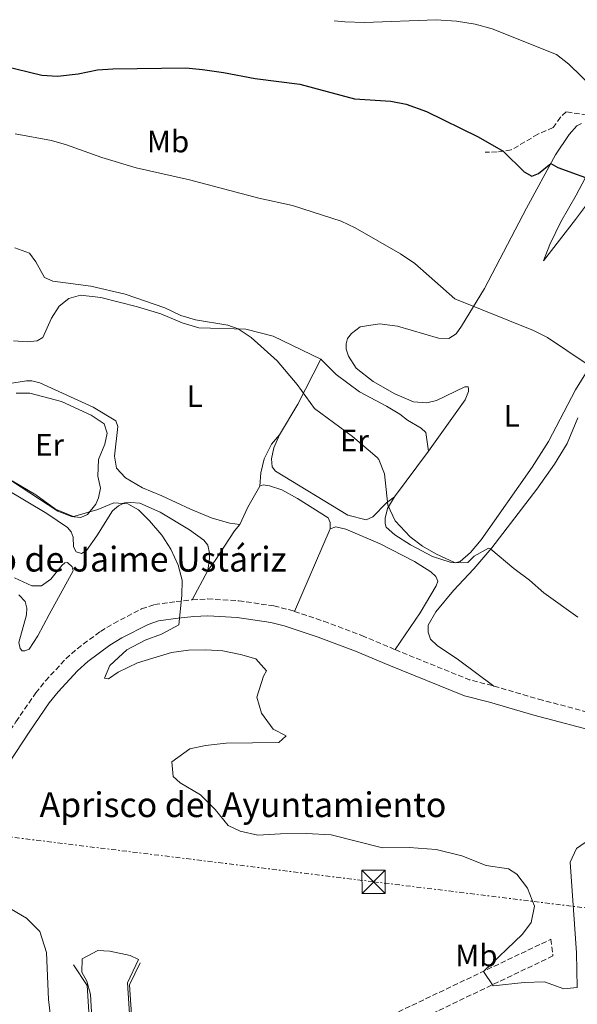
# Model space of a CAD drawing. Units: metres. Extents: x 645214 to 648681, y 4718388 to 4720772.
# Drawn here: x 646798 to 646978, y 4720418 to 4720736 of the extents above; entities that cross this region are included whole.
import ezdxf
from ezdxf.enums import TextEntityAlignment as Align

# ---------------------------------------------------------------- set-up
doc = ezdxf.new("R2010")
doc.units = ezdxf.units.M
doc.header["$MEASUREMENT"] = 0
doc.linetypes.add('DGN Style 3', pattern=[2.435890702152634, 1.739921930109024, -0.6959687720436097])
doc.linetypes.add('DGN Style 7', pattern=[3.4798438602180486, 1.565929737098122, -0.6959687720436097, 0.5219765790327072, -0.6959687720436097])
for name, color, linetype, lineweight in [('Camino', 7, 'DGN Style 3', 0), ('corral', 7, 'Continuous', 0), ('Curva de nivel directora', 30, 'Continuous', 30), ('Curva de nivel intermedia', 30, 'Continuous', 0), ('Etiqueta de uso rústico', 92, 'Continuous', 0), ('Invernadero', 7, 'Continuous', 0), ('Línea de cambio de uso (parcela vista)', 92, 'Continuous', 0), ('Línea de muro de contención', 1, 'Continuous', 13), ('Línea de vial abandonado', 7, 'DGN Style 3', 13), ('Línea eléctrica', 6, 'DGN Style 7', 0), ('Margen derecho', 7, 'Continuous', 0), ('Senda', 7, 'DGN Style 3', 0), ('Torre eléctrica', 7, 'Continuous', 0), ('Zona delimitada', 6, 'Continuous', 0)]:
    doc.layers.add(name, color=color, linetype=linetype, lineweight=lineweight)
doc.styles.add('Style-Arial', font='arial.ttf')

# ---------------------------------------------------------------- blocks, each defined once
blk = doc.blocks.new('5TME')
at = {"layer": 'Invernadero', "color": 7, "linetype": 'Continuous', "lineweight": 0}
for p, q in [((-0.375, 0.375), (0.375, -0.375)), ((0.3723, 0.3776), (-0.3716, -0.3784))]:
    blk.add_line(p, q, dxfattribs=at)
at = {"layer": 'Invernadero', "color": 7, "linetype": 'Continuous', "lineweight": 0, "flags": 128}
blk.add_lwpolyline([(-0.375, -0.375), (0.375, -0.375), (0.375, 0.375), (-0.375, 0.375), (-0.3716, -0.3784)], dxfattribs=at)

msp = doc.modelspace()

# ---------------------------------------------------------------- linework, layer by layer
at = {"layer": 'Camino', "color": 7, "linetype": 'DGN Style 3', "lineweight": 0, "extrusion": (-0.1950641694070084, -0.4803729698457669, 0.8550975263998323), "elevation": -2393390.168963938, "flags": 128}
msp.add_lwpolyline([(-1176630.821108124, 3948310.613323005), (-1176604.853118216, 3948310.613323005), (-1176596.962927225, 3948311.886306178)], dxfattribs=at)
at = {"layer": 'Camino', "color": 7, "linetype": 'DGN Style 3', "lineweight": 0}
for points in [[(646774.9799999995, 4720469.24, 480.3000000000029), (646779.2100000007, 4720475.970000001, 480.6999999999971), (646784.1499999983, 4720488.190000001, 480.9400000000024), (646789.4400000012, 4720498.510000001, 481.179999999993), (646796.5699999991, 4720509.480000001, 481.5200000000041), (646802.9699999985, 4720518.740000002, 481.6100000000007), (646806.0599999975, 4720522.660000001, 481.8099999999976), (646812.6700000013, 4720529.730000001, 482.3300000000018), (646816.3299999981, 4720533.02, 482.6199999999955), (646823.8000000003, 4720538.600000001, 483.3000000000028), (646828.0699999996, 4720541.180000001, 483.5800000000017), (646837.0599999973, 4720545.86, 484.0099999999948), (646841.2500000005, 4720547.240000002, 484.1600000000037), (646848.1900000006, 4720548.200000001, 484.550000000003), (646853.420000001, 4720548.800000002, 485.229999999996)], [(646853.420000001, 4720548.800000002, 485.229999999996), (646858.3799999986, 4720549.050000003, 485.449999999997), (646868.3899999999, 4720548.490000002, 485.8000000000029), (646879.7199999979, 4720546.790000003, 486.3099999999976), (646884.5700000004, 4720545.630000004, 486.5599999999978), (646886.3399999985, 4720545.040000002, 486.5800000000018)], [(646886.3399999985, 4720545.040000002, 486.5800000000018), (646895.8299999969, 4720541.850000001, 486.6600000000035), (646908.0599999977, 4720537.230000001, 486.8099999999978), (646918.8400000002, 4720532.710000001, 487.4700000000013)], [(646950.62, 4720520.980000001, 488.1300000000046), (646965.0100000001, 4720516.760000001, 488.0399999999936), (646986.9899999986, 4720510.970000002, 488.0800000000019), (647015.1099999994, 4720502.869999999, 488.800000000003), (647019.3799999988, 4720500.27, 488.8999999999941), (647024.7199999986, 4720494.440000001, 489.2799999999989)]]:
    msp.add_polyline3d(points, dxfattribs=at)
at = {"layer": 'Curva de nivel directora', "color": 30, "linetype": 'Continuous', "lineweight": 30, "elevation": 500.0000000000003, "flags": 128}
msp.add_lwpolyline([(646792.5500000003, 4720721), (646804.9600000001, 4720718.01), (646809.9600000001, 4720717.67), (646816.6299999999, 4720718.369999999), (646822.8100000002, 4720719.65), (646827.7999999991, 4720719.970000003), (646851.2799999998, 4720720.289999999), (646856.6699999986, 4720719.770000001), (646863.5099999984, 4720718.840000001), (646873.6899999996, 4720716.880000001), (646888.1299999988, 4720715.050000003), (646905.7499999988, 4720710.340000001), (646917.459999999, 4720709.570000002), (646922.3499999995, 4720708.560000001), (646928.9500000001, 4720706.270000001), (646945.5300000005, 4720698.060000001), (646953.650000001, 4720693.480000001), (646960.399999999, 4720686.740000002), (646962.8499999987, 4720685.390000002), (646965.0199999991, 4720686.279999999), (646969.0099999988, 4720689.529999999), (646971.2100000007, 4720688.230000001), (646984.8499999996, 4720683.199999999)], dxfattribs=at)
at = {"layer": 'Curva de nivel intermedia', "color": 30, "linetype": 'Continuous', "lineweight": 0, "flags": 128}
for points, elevation in [([(646899.1700000007, 4720735.529999999), (646902.5400000013, 4720735.189999999), (646908.9400000006, 4720734.99), (646932.03, 4720735.849999999), (646938.5900000003, 4720735.33), (646944.6000000007, 4720734.369999999), (646950.0400000011, 4720732.930000001), (646970.7900000003, 4720724.59), (646974.7700000012, 4720721.559999999), (646983.0700000004, 4720713.460000001)], 505), ([(646796.3000000009, 4720699.09), (646808.04, 4720696.9), (646812.8500000001, 4720695.539999999), (646824.2400000007, 4720691.399999999), (646835.2700000014, 4720688.039999999), (646852.4800000021, 4720684.210000002), (646874.8699999999, 4720678.319999999), (646885.6900000002, 4720675.92), (646901.4100000003, 4720670.829999999), (646905.9500000001, 4720668.739999999), (646920.53, 4720660.390000002), (646925.1400000012, 4720657.269999999), (646938.0500000016, 4720645.8), (646963.440000001, 4720635.580000001), (646967.8800000001, 4720633.33), (646980.3900000004, 4720624.970000001)], 495), ([(646796.2600000007, 4720662.269999999), (646800.9700000002, 4720660.579999999), (646802.9800000018, 4720657.760000001), (646805.7200000001, 4720652.720000001), (646808.4400000002, 4720651.52), (646820.7300000014, 4720649.949999998), (646831.7799999999, 4720647.319999999), (646844.5100000015, 4720642.979999999), (646849.6800000014, 4720640.489999999), (646854.4800000006, 4720639.09), (646864.8300000015, 4720637.349999999), (646868.2000000001, 4720636.169999998), (646872.3700000008, 4720633.399999999), (646880.7999999997, 4720625.849999999), (646887.2599999993, 4720618.210000001), (646892.8300000017, 4720610.459999999), (646905.0100000012, 4720601.489999999), (646912.9900000007, 4720594.679999999), (646913.5600000008, 4720593.99), (646915.3700000013, 4720589.429999999), (646916.5, 4720579.27), (646918.8500000014, 4720574.279999998), (646923.6200000013, 4720569.100000001), (646927.6400000001, 4720566.050000001), (646931.9400000006, 4720563.560000001), (646938.2000000014, 4720560.720000001), (646942.2900000017, 4720560.779999998), (646944.2499999999, 4720562.81), (646948.9400000013, 4720565.460000001), (646949.7000000014, 4720565.159999999), (646957.0599999997, 4720558.829999999), (646962.0700000009, 4720555.17), (646966.7400000001, 4720551.010000001), (646977.7400000017, 4720543.189999999)], 490.0000000000001), ([(646795.160000001, 4720587.119999999), (646810.0300000017, 4720577.329999999), (646814.8100000004, 4720575.589999998), (646822.9800000022, 4720577.939999999), (646828.1000000008, 4720580.07), (646832.6200000005, 4720579.759999999), (646836.0300000012, 4720577.77), (646839.6299999999, 4720574.29), (646843.6100000007, 4720569.660000001), (646846.4900000019, 4720565.09), (646848.8400000011, 4720559.989999999), (646850.1500000008, 4720555.109999999), (646850.01, 4720550.13), (646849.1100000015, 4720540.769999999), (646843.49, 4720537.669999998), (646838.2500000007, 4720535.750000001), (646832.2900000019, 4720532.630000001), (646826.8100000012, 4720527.560000001), (646825.1500000004, 4720523.539999997), (646826.4400000002, 4720523.320000002), (646829.5100000012, 4720525.439999999), (646835.7600000007, 4720528.509999999), (646846.7000000019, 4720531.759999999), (646852.1600000003, 4720532.539999999), (646857.7300000003, 4720532.630000001), (646863.3099999994, 4720532.289999999), (646868.9000000019, 4720531.2), (646873.8600000016, 4720529.710000001), (646877.3200000017, 4720525.930000001), (646876.3700000017, 4720524.13), (646874.2700000008, 4720517.38), (646875.7400000015, 4720512.239999998), (646879.53, 4720507.08), (646883.6600000008, 4720504.930000001), (646881.3200000006, 4720502.819999999), (646864.3200000019, 4720502.580000001), (646857.6800000012, 4720501.82), (646852.5700000017, 4720500.739999998), (646846.8200000004, 4720496.55), (646847.300000001, 4720491.829999999), (646849.5099999993, 4720489.739999999)], 485.0000000000001), ([(646849.5099999993, 4720489.739999999), (646856.0700000018, 4720485.910000001), (646860.8000000014, 4720481.159999998), (646864.9299999999, 4720476.009999999), (646868.8600000015, 4720474.199999998), (646874.55, 4720472.92), (646881.8900000004, 4720473.349999999), (646890.1699999997, 4720473.38), (646898.1700000016, 4720472.989999999), (646914.7600000009, 4720468.839999998), (646923.2900000005, 4720468.880000001), (646932.03, 4720468.25), (646940.250000001, 4720466.23), (646948.1900000004, 4720463.109999999), (646955.3600000008, 4720462.05), (646958.0499999998, 4720460.32), (646961.4299999994, 4720455.850000001), (646963.7000000003, 4720449.970000002), (646962.660000001, 4720444.720000001), (646959.8700000015, 4720440.930000001), (646947.2400000005, 4720428.970000001), (646950.3800000009, 4720424.340000001), (646960.4200000013, 4720425.399999999), (646966.9300000002, 4720425.560000001), (646973.1300000006, 4720423.300000001), (646977.4600000001, 4720423.819999999), (646977.3100000003, 4720434.91), (646975.2300000016, 4720464.220000001), (646977.2200000009, 4720468.630000001), (646980.1, 4720470.51)], 485.0000000000001), ([(646744.3200000017, 4720481.149999999), (646747.4700000011, 4720477.259999998), (646758.380000001, 4720466.930000001), (646763.4500000004, 4720464.31), (646770.050000001, 4720464.569999999), (646772.7000000018, 4720465.310000001), (646774.8200000008, 4720462.130000001), (646773.890000001, 4720459.660000001), (646775.9600000007, 4720456.980000001), (646780.1400000005, 4720454.34), (646785.4300000012, 4720453.500000001), (646789.9100000005, 4720451.109999998), (646794.9800000021, 4720449.029999998), (646800.0100000014, 4720446.109999998), (646804.2800000005, 4720441.789999999), (646806.4599999997, 4720435.08), (646807.0200000008, 4720419.850000001), (646810.6399999995, 4720390.380000001)], 480), ([(646822.0200000011, 4720397.09), (646820.650000001, 4720421.52), (646819.4400000017, 4720425.84), (646817.7699999998, 4720428.720000002), (646817.8900000005, 4720433.009999998), (646822.9700000011, 4720435.710000001), (646826.8700000015, 4720435.480000001), (646833.4000000004, 4720434.07), (646836.0400000003, 4720432.779999998), (646832.5199999998, 4720425.279999999), (646834.2200000007, 4720398.48)], 480)]:
    msp.add_lwpolyline(points, dxfattribs=dict(at, elevation=elevation))
at = {"layer": 'Línea de cambio de uso (parcela vista)', "color": 92, "linetype": 'Continuous', "lineweight": 0, "extrusion": (-0.1417489350420949, 0.02722312861459004, 0.9895282414781629), "elevation": 37298.92715935851, "flags": 128}
msp.add_lwpolyline([(-4757886.547575657, -252315.6150633817), (-4757897.429886703, -252311.6660373913), (-4757913.066828348, -252307.0241998233)], dxfattribs=at)
at = {"layer": 'Línea de cambio de uso (parcela vista)', "color": 92, "linetype": 'Continuous', "lineweight": 0, "extrusion": (-0.02815403494421674, -0.03786320622777169, 0.9988862437387518), "elevation": -196460.163486985, "flags": 128}
msp.add_lwpolyline([(-2297609.888803134, 4169507.205323268), (-2297609.888803134, 4169525.644016279)], dxfattribs=at)
at = {"layer": 'Línea de cambio de uso (parcela vista)', "color": 92, "linetype": 'Continuous', "lineweight": 0, "extrusion": (0.3450452765621053, -0.2179539387591436, 0.9129292621564694), "elevation": -805223.4875044029, "flags": 128}
msp.add_lwpolyline([(4336504.200574763, 1802420.776934891), (4336496.449693426, 1802420.311383066), (4336490.37512495, 1802419.502793055)], dxfattribs=at)
at = {"layer": 'Línea de cambio de uso (parcela vista)', "color": 92, "linetype": 'Continuous', "lineweight": 0, "extrusion": (-0.01967094760562236, -0.04557902494057809, 0.9987670430614753), "elevation": -227396.6873937204, "flags": 128}
msp.add_lwpolyline([(-1276586.417747946, 4584825.57061117), (-1276586.417747946, 4584854.577920597)], dxfattribs=at)
at = {"layer": 'Línea de cambio de uso (parcela vista)', "color": 92, "linetype": 'Continuous', "lineweight": 0, "extrusion": (-0.01311098553928644, -0.02475647169588199, 0.9996075325683375), "elevation": -124859.9790288596, "flags": 128}
msp.add_lwpolyline([(-1637657.491944396, 4472648.463155918), (-1637657.491944396, 4472637.75420172)], dxfattribs=at)
at = {"layer": 'Línea de cambio de uso (parcela vista)', "color": 92, "linetype": 'Continuous', "lineweight": 0}
for points in [[(646929.5800000001, 4720596.76, 490.9900000000052), (646941.4100000003, 4720613.32, 492.6999999999971), (646942.4600000001, 4720615.92, 492.8699999999953), (646942.5, 4720616.850000001, 492.929999999993), (646942.2999999998, 4720617.439999999, 492.929999999993), (646941.2699999996, 4720617.5, 492.929999999993), (646932.1699999999, 4720613.01, 492.6399999999995), (646929.0199999996, 4720612.279999999, 492.570000000007), (646924.7300000006, 4720612.66, 492.4700000000012), (646918.75, 4720615.16, 492.4400000000023), (646911.7300000006, 4720619.17, 492.3999999999942), (646906.2199999997, 4720623.51, 492.3399999999965), (646903.7199999997, 4720627.32, 492.4199999999983), (646902.9699999997, 4720629.59, 492.4900000000052), (646902.9699999997, 4720631.369999999, 492.5299999999989), (646903.4199999999, 4720633.039999999, 492.5500000000029), (646904.7199999997, 4720634.680000001, 492.5899999999965), (646907.5700000003, 4720636.810000001, 492.6100000000006), (646913.7800000003, 4720637.83, 492.7400000000052), (646919.5700000003, 4720637.02, 492.8500000000058), (646932.7699999996, 4720633.130000001, 493.25), (646936.1500000004, 4720633.01, 493.5599999999977), (646938.5199999996, 4720634.52, 493.8600000000006), (646940.1699999999, 4720636.99, 494.4100000000035), (646947.5700000003, 4720649.199999999, 495.5299999999989), (646961.1799999997, 4720675.119999999, 498.2200000000012), (646970.5, 4720692.279999999, 500.3399999999965), (646974.9400000004, 4720698.880000001, 501.1999999999971), (646977.3300000001, 4720701.630000001, 501.5599999999977), (646978.8399999999, 4720702.34, 501.7100000000065)], [(646984.9500000002, 4720694.140000001, 501.0299999999989), (646977.1600000003, 4720679.26, 499.3399999999965), (646972.1799999997, 4720670.699999999, 498.3300000000018), (646968.6799999997, 4720663.350000001, 497.6100000000006), (646966.6200000001, 4720658.109999999, 496.9400000000023), (646976.9299999997, 4720671.390000001, 498.4199999999983), (646988.8300000001, 4720687.279999999, 500.6300000000047)], [(646795.79, 4720632.27, 486.75), (646800.3099999997, 4720632.01, 487.070000000007), (646803.4199999999, 4720632.310000001, 487.2799999999989), (646805.2800000003, 4720633.390000001, 487.7200000000012), (646807.9900000002, 4720639.58, 488.1699999999983), (646810.5, 4720643.49, 488.4799999999959), (646813.6299999999, 4720645.99, 488.5899999999965), (646817.4100000003, 4720646.970000001, 488.6999999999971), (646823.9600000001, 4720646.289999999, 488.8399999999965), (646835.7699999996, 4720643.300000001, 488.9900000000052), (646843.29, 4720640.970000001, 489.179999999993), (646850.2000000002, 4720638.100000001, 489.2899999999936), (646855.5499999998, 4720636.52, 489.5399999999936), (646870.6699999999, 4720636.100000001, 490.0899999999965), (646879.4299999997, 4720633.83, 490.2799999999989), (646894.8499999996, 4720626.4, 490.5)], [(646894.8499999996, 4720626.4, 490.5), (646899.8200000003, 4720621.480000001, 490.4100000000035), (646907.29, 4720615.869999999, 490.3500000000058), (646916.0099999999, 4720611.27, 490.4100000000035), (646920.3099999997, 4720608.619999999, 490.5200000000041), (646922.7599999999, 4720606.710000001, 490.6499999999942), (646927.2199999997, 4720604.140000001, 490.820000000007), (646928.7100000001, 4720602.689999999, 490.8800000000047), (646929.5800000001, 4720596.76, 490.9900000000052)], [(646980.8200000003, 4720622.699999999, 494.8699999999953), (646976.9600000001, 4720616.51, 494.179999999993), (646968.2800000003, 4720599.82, 492.8000000000029), (646962.9800000006, 4720591.58, 492.2799999999989), (646946.5499999998, 4720568.16, 490.4199999999983), (646943.0999999996, 4720564.07, 490.1699999999983), (646939.8099999997, 4720561.15, 490.0200000000041), (646938.2000000002, 4720560.720000001, 490), (646936.5099999999, 4720560.930000001, 490.0599999999977), (646930.9000000004, 4720562.75, 490.0399999999936), (646923.7599999999, 4720566.470000001, 490.0399999999936), (646918.7400000002, 4720569.789999999, 489.9799999999959), (646915.9500000002, 4720572.220000001, 489.9600000000065), (646915.6200000001, 4720573.380000001, 489.9600000000065), (646915.6200000001, 4720575.09, 489.9600000000065), (646916.3799999999, 4720578.189999999, 489.9799999999959), (646918.5899999999, 4720581.980000001, 490.1199999999953)], [(646868.7400000002, 4720573.09, 487.4499999999971), (646865.5, 4720573.49, 487.7200000000012), (646859.8200000003, 4720575.140000001, 487.8099999999977), (646852.8600000005, 4720578.060000001, 487.8500000000058), (646843.6200000001, 4720582.32, 487.5800000000018), (646837.3799999999, 4720584.880000001, 487.0899999999965), (646831.8399999999, 4720588.100000001, 486.8399999999965), (646828.9900000002, 4720591.27, 486.6900000000023), (646828.3600000005, 4720595.109999999, 486.7799999999989), (646829.3600000005, 4720604.630000001, 487.1999999999971), (646828.7400000002, 4720606.5, 487.2799999999989), (646821.5, 4720610.859999999, 487.2400000000052), (646804.2199999997, 4720618.710000001, 487.0500000000029), (646801.6600000003, 4720619.430000001, 486.9900000000052), (646799.9299999997, 4720619.430000001, 486.8999999999942), (646792.4400000004, 4720618.17, 486.4400000000023)], [(646796.5999999996, 4720615.42, 485.7899999999936), (646801.0899999999, 4720615.390000001, 486.0500000000029), (646811.25, 4720612.720000001, 486.1699999999983), (646820.8499999996, 4720608.350000001, 486.2200000000012), (646825.0499999998, 4720605.49, 486.320000000007), (646825.9800000006, 4720602.480000001, 486.2599999999948), (646825.1699999999, 4720598.930000001, 486.0099999999948), (646823.2000000002, 4720594.029999999, 485.8000000000029), (646822.9500000002, 4720588.67, 485.6000000000058), (646823.79, 4720584.77, 485.3500000000058), (646823.2199999997, 4720581.640000001, 485.1199999999953), (646822.2800000003, 4720579.609999999, 485.0800000000018), (646819.6399999997, 4720576.27, 484.9900000000052), (646817.4500000002, 4720575.279999999, 485.0099999999948)], [(646950.6200000001, 4720520.980000001, 488.1300000000047), (646939.1799999997, 4720529.380000001, 488.6600000000035), (646932.3600000005, 4720534.01, 488.7799999999989), (646930.1900000004, 4720536.050000001, 488.8099999999977), (646929.4199999999, 4720538.32, 488.8899999999995), (646929.4600000001, 4720540.600000001, 488.929999999993), (646931.9299999997, 4720544.939999999, 489.0099999999948), (646937.6500000004, 4720551.82, 489.1600000000035), (646944.2000000002, 4720558.74, 489.4799999999959), (646950.0199999996, 4720565.529999999, 490.0299999999989), (646964.5199999996, 4720584.5, 491.7599999999948), (646970.1299999999, 4720592.52, 492.3500000000058), (646974.2100000001, 4720599.189999999, 492.9400000000023), (646977.7199999997, 4720607.49, 493.7599999999948)], [(646881.5, 4720601.960000001, 489.2599999999948), (646879, 4720598.980000001, 489.0299999999989), (646876.5499999998, 4720594.230000001, 488.75), (646875.5, 4720589.680000001, 488.3999999999942), (646875.1399999997, 4720585.4, 487.9700000000012)], [(646918.5899999999, 4720581.980000001, 490.1199999999953), (646916.0300000003, 4720580.039999999, 489.9900000000052), (646911.6500000004, 4720575.51, 489.6399999999995), (646909.4800000006, 4720574.57, 489.570000000007), (646903.5899999999, 4720576.050000001, 489.4700000000012), (646880.2699999996, 4720590.220000001, 489.0899999999965), (646879.2100000001, 4720591.680000001, 489.0599999999977), (646878.9800000006, 4720594.220000001, 489.070000000007), (646879.6600000003, 4720597.82, 489.1300000000047), (646881.5, 4720601.960000001, 489.2599999999948)], [(646793.25, 4720584.52, 483.7299999999959), (646806.5599999997, 4720576.57, 483.9499999999971), (646813.1600000003, 4720572.109999999, 484.2400000000052), (646814.3499999996, 4720570.699999999, 484.3000000000029), (646814.9900000002, 4720568.970000001, 484.2799999999989), (646815.1299999999, 4720565.91, 484.179999999993), (646815.9900000002, 4720564.230000001, 484.1300000000047), (646817.7100000001, 4720563.710000001, 484.1300000000047), (646819.2699999996, 4720564.640000001, 484.0899999999965), (646822.6900000004, 4720569.42, 484.3300000000018), (646827.7199999997, 4720577.430000001, 484.6999999999971), (646829.6699999999, 4720579.100000001, 484.7899999999936), (646831.54, 4720580.029999999, 484.8699999999953), (646833.6500000004, 4720580.210000001, 484.8899999999995), (646836.4800000006, 4720579.92, 484.9600000000065), (646843.0599999997, 4720577.050000001, 485.0200000000041), (646852.5300000003, 4720571.32, 485.1699999999983), (646857.1699999999, 4720568.039999999, 485.3399999999965), (646858.4500000002, 4720566.439999999, 485.3399999999965), (646858.9400000004, 4720563.850000001, 485.3999999999942), (646858.9500000002, 4720562.100000001, 485.5500000000029), (646858.4299999997, 4720558.26, 485.5299999999989)], [(646817.4500000002, 4720575.279999999, 485.0099999999948), (646815.2999999998, 4720575.49, 485.0200000000041), (646809.3700000001, 4720577.99, 485.1199999999953), (646803, 4720582.67, 485.2100000000065), (646795.3099999997, 4720587.17, 485.1600000000035)], [(646897.8200000003, 4720571.640000001, 488.0599999999977), (646897.8399999999, 4720573.74, 488.0399999999936), (646897.1799999997, 4720575.180000001, 488.0399999999936), (646887.3600000005, 4720581.49, 487.8300000000018), (646882.2800000003, 4720584.199999999, 487.8300000000018), (646878.25, 4720585.539999999, 487.9499999999971), (646876.29, 4720585.82, 487.9700000000012), (646875.1399999997, 4720585.4, 487.9700000000012)], [(646868.7400000002, 4720573.09, 487.4499999999971), (646867.0300000003, 4720570.99, 487.070000000007), (646860.8099999997, 4720561.42, 486.0299999999989), (646858.4299999997, 4720558.26, 485.5299999999989)], [(646897.8200000003, 4720571.640000001, 488.0599999999977), (646899.6900000004, 4720572.310000001, 488.0800000000018), (646902.8799999999, 4720571.600000001, 488.0200000000041), (646913.9600000001, 4720566.84, 488.0599999999977), (646925.0199999996, 4720561.140000001, 488.3500000000058), (646930.2800000003, 4720557.82, 488.4799999999959), (646931.9199999999, 4720556.350000001, 488.5500000000029), (646932.5800000001, 4720554.789999999, 488.5399999999936), (646932.0800000001, 4720553.33, 488.4400000000023), (646926.8700000001, 4720544.550000001, 488.2899999999936), (646918.8399999999, 4720532.710000001, 487.4700000000012)], [(646797.54, 4720550.41, 482.3600000000006), (646799.5, 4720548.25, 482.429999999993), (646800.0499999998, 4720546.100000001, 482.4700000000012), (646799.9699999997, 4720543.91, 482.4900000000052), (646797.5099999999, 4720535.060000001, 482.6399999999995), (646797.9699999997, 4720533.07, 482.6399999999995), (646798.5199999996, 4720532.359999999, 482.570000000007), (646799.4800000006, 4720532.279999999, 482.4499999999971), (646800.8499999996, 4720532.9, 482.4499999999971), (646803.6299999999, 4720537.17, 482.7799999999989), (646807.29, 4720544.02, 483.3500000000058), (646815.04, 4720558.16, 483.8999999999942), (646814.6399999997, 4720559.41, 483.9499999999971), (646813.2100000001, 4720560.789999999, 484.1100000000006), (646812.3600000005, 4720560.66, 484.1399999999995), (646811.3300000001, 4720559.859999999, 484.1399999999995), (646807.8499999996, 4720555.41, 483.8999999999942), (646804.7699999996, 4720553.279999999, 483.7599999999948), (646801.7100000001, 4720553.279999999, 483.6900000000023), (646796.0800000001, 4720555.880000001, 483.5899999999965)]]:
    msp.add_polyline3d(points, dxfattribs=at)
at = {"layer": 'Línea de muro de contención', "color": 1, "linetype": 'Continuous', "lineweight": 13, "elevation": 480.570000000007, "flags": 128}
msp.add_lwpolyline([(646836.5599999997, 4720431.710000001), (646833.1799999997, 4720424.600000001), (646834.9800000006, 4720397.470000001), (646839.8099999997, 4720389.560000001)], dxfattribs=at)
at = {"layer": 'Línea de muro de contención', "color": 1, "linetype": 'Continuous', "lineweight": 13}
msp.add_polyline3d([(646817.2000000002, 4720388.180000001, 480.570000000007), (646821.2800000003, 4720397.08, 480.570000000007), (646819.5199999996, 4720424.41, 480.9499999999971), (646815.0700000003, 4720431.039999999, 480.4700000000012)], dxfattribs=at)
at = {"layer": 'Línea de vial abandonado', "color": 7, "linetype": 'DGN Style 3', "lineweight": 13}
msp.add_polyline3d([(646891.239999998, 4720402.320000002, 482.1199999999953), (646969.02, 4720439.330000003, 486.1199999999955), (646969.6700000004, 4720433.949999999, 486.0399999999937), (646913.6700000003, 4720407.210000002, 483.1799999999931)], dxfattribs=at)
at = {"layer": 'Línea eléctrica', "color": 6, "linetype": 'DGN Style 7', "lineweight": 0}
msp.add_polyline3d([(645214.7499999999, 4720667.850000001, 484.1100000000006), (645357.8399999995, 4720649.63, 479.9100000000035), (645593.4299999997, 4720619.940000001, 486.9700000000012), (645973.2600000007, 4720573.67, 485.6499999999942), (646136.649999998, 4720553.73, 478.2799999999989), (646328.23, 4720530.130000001, 477.9900000000052), (646522.57, 4720506.279999999, 474.9499999999971), (646713.3000000003, 4720482.369999999, 478.2100000000065), (646911.8400000001, 4720457.869999999, 484.320000000007), (647099.0900000002, 4720434.82, 492.7799999999989), (647288.6800000004, 4720411.230000001, 497.8800000000047), (647416.6900000017, 4720395.369999999, 501.5500000000029), (647602.5599999981, 4720372.340000001, 499.1399999999995), (647829.239999999, 4720344.32, 510.8399999999965), (648005.2600000016, 4720321.960000002, 516.6600000000036), (648036.4242604019, 4720318.17830783, 520.3540000000066), (648261.2199999989, 4720290.899999999, 547), (648446.7700000004, 4720267.249999999, 572.6199999999953), (648642.3900000011, 4720243.88, 587.2400000000052)], dxfattribs=at)
at = {"layer": 'Margen derecho', "color": 7, "linetype": 'Continuous', "lineweight": 0}
msp.add_polyline3d([(646985.5599999982, 4720505.770000001, 488.0800000000019), (646963.5599999973, 4720511.560000001, 488.0399999999936), (646949.1999999986, 4720515.779999999, 488.1300000000046), (646941.2100000001, 4720517.800000003, 487.4700000000013), (646916.7800000017, 4720527.730000001, 487.4700000000013), (646906.0599999973, 4720532.220000002, 486.8099999999978), (646894.0199999985, 4720536.77, 486.6600000000035), (646883.0799999973, 4720540.440000001, 486.5599999999978), (646878.6900000019, 4720541.49, 486.3099999999976), (646867.8400000001, 4720543.12, 485.8000000000029), (646858.3699999996, 4720543.650000002, 485.449999999997), (646853.859999999, 4720543.42, 485.229999999996), (646848.8700000001, 4720542.850000001, 484.550000000003), (646842.4699999986, 4720541.970000002, 484.1600000000037), (646839.1600000005, 4720540.869999999, 484.0099999999948), (646830.7100000015, 4720536.480000001, 483.5800000000017), (646826.8200000002, 4720534.119999999, 483.3000000000028), (646819.7500000002, 4720528.850000001, 482.6199999999955), (646816.4499999988, 4720525.880000004, 482.3300000000018), (646810.1499999978, 4720519.140000001, 481.8099999999976), (646807.3099999991, 4720515.529999999, 481.6100000000007), (646801.0500000007, 4720506.480000001, 481.5200000000041), (646794.1099999984, 4720495.800000002, 481.179999999993)], dxfattribs=at)
at = {"layer": 'Senda', "color": 7, "linetype": 'DGN Style 3', "lineweight": 0}
msp.add_polyline3d([(646980.69, 4720705.09, 502.0399999999936), (646973.9400000019, 4720706.180000001, 502.5), (646972.1200000002, 4720704.400000002, 502.1999999999971), (646969.7199999974, 4720701.08, 501.6399999999995), (646964.8299999969, 4720698.939999999, 501.2100000000065), (646956.2100000002, 4720693.840000001, 500.1799999999931), (646951.6499999983, 4720693.199999999, 499.8600000000005), (646947.8299999983, 4720693.150000002, 499.8000000000029)], dxfattribs=at)
at = {"layer": 'Zona delimitada', "color": 6, "linetype": 'Continuous', "lineweight": 0}
msp.add_polyline3d([(646794.1100000005, 4720495.800000001, 481.179999999993), (646801.0499999998, 4720506.480000001, 481.5200000000041), (646807.3099999997, 4720515.529999999, 481.6100000000006), (646810.1500000004, 4720519.140000001, 481.8099999999977), (646816.4500000002, 4720525.880000001, 482.3300000000018), (646819.75, 4720528.850000001, 482.6199999999953), (646826.8200000003, 4720534.119999999, 483.3000000000029), (646830.7100000001, 4720536.480000001, 483.5800000000018), (646839.1600000003, 4720540.869999999, 484.0099999999948), (646842.4699999997, 4720541.970000001, 484.1600000000035), (646848.8700000001, 4720542.850000001, 484.5500000000029), (646853.8600000005, 4720543.42, 485.2299999999959), (646858.3700000001, 4720543.65, 485.4499999999971), (646867.8399999999, 4720543.119999999, 485.8000000000029), (646878.6900000004, 4720541.49, 486.3099999999977), (646883.0800000001, 4720540.439999999, 486.5599999999977), (646894.0199999996, 4720536.77, 486.6600000000035), (646906.0599999997, 4720532.220000001, 486.8099999999977), (646916.7800000003, 4720527.730000001, 487.4700000000012), (646941.2100000001, 4720517.800000001, 487.4700000000012), (646949.2000000002, 4720515.779999999, 488.1300000000047), (646963.5599999997, 4720511.560000001, 488.0399999999936), (646985.5599999997, 4720505.77, 488.0800000000018)], dxfattribs=at)

# ---------------------------------------------------------------- block references
at = {"layer": 'Torre eléctrica', "color": 7, "linetype": 'Continuous', "lineweight": 0, "xscale": 10, "yscale": 10, "zscale": 10}
msp.add_blockref('5TME', (646911.8400000001, 4720457.869999999, 484.320000000007), dxfattribs=at)

# ---------------------------------------------------------------- texts
at = {"layer": 'corral', "color": 7, "linetype": 'Continuous', "lineweight": 0, "style": 'Style-Arial'}
for s, p in [('Aprisco de Jaime Ustáriz', (646758.9699999995, 4720557.890000001, 481.9400000000023)), ('Aprisco del Ayuntamiento', (646804.1900000017, 4720478.720000002, 481.6300000000047))]:
    msp.add_text(s, height=8, dxfattribs=at).set_placement(p)
at = {"layer": 'Etiqueta de uso rústico', "color": 92, "linetype": 'Continuous', "lineweight": 0, "style": 'Style-Arial'}
for s, p in [('Mb', (646845.5902462427, 4720696.57001, 496.4700000000012)), ('L', (646854.2214203803, 4720614.480010001, 488.570000000007)), ('L', (646956.3614203791, 4720608.080010002, 492.8399999999965)), ('Er', (646905.6854566098, 4720600.12001, 489.8999999999942)), ('Er', (646807.3854566088, 4720598.77001, 485.6600000000035)), ('Mb', (646944.9902462413, 4720434.09001, 484.8099999999977))]:
    msp.add_text(s, height=7.000000000000002, dxfattribs=at).set_placement(p, align=Align.MIDDLE_CENTER)

doc.saveas('drawing.dxf')
